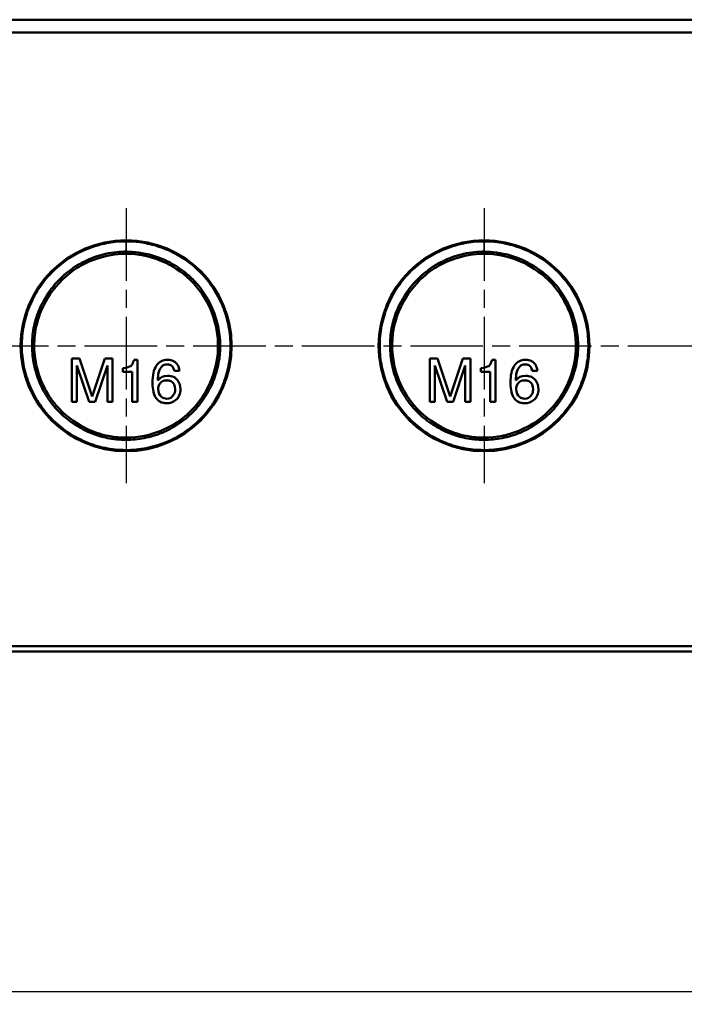
# Model space of a CAD drawing. Units: millimetres. Extents: x 1 to 1190, y 1 to 840.
# Drawn here: x 448 to 500, y 587 to 664 of the extents above; entities that cross this region are included whole.
import ezdxf

# ---------------------------------------------------------------- set-up
doc = ezdxf.new("R2010")
doc.units = ezdxf.units.MM
doc.linetypes.add('CHAIN', pattern=[0.3543, 0.2362, -0.0295, 0.0591, -0.0295])
doc.linetypes.add('DASH_DOT', pattern=[0.37, 0.24, -0.06, 0.01, -0.06])
for name, color, linetype, lineweight in [('Bemaßung (ISO)', 1, 'Continuous', 25), ('Mittellinie (ISO)', 1, 'DASH_DOT', 25), ('Mittelpunktmarkierung (ISO)', 1, 'DASH_DOT', 25), ('Sichtbar (ISO)', 7, 'Continuous', 50), ('Sichtbar schmal (ISO)', 1, 'Continuous', 25)]:
    doc.layers.add(name, color=color, linetype=linetype, lineweight=lineweight)
doc.styles.add('5', font='isocpeur.ttf', dxfattribs={"width": 1.1})
doc.dimstyles.new('11-Bopla 5', dxfattribs={"dimtxt": 5, "dimasz": 2.5, "dimexe": 1, "dimexo": 0, "dimgap": 0.6, "dimtad": 1, "dimdec": 6, "dimrnd": 1e-08, "dimtxsty": '5', "dimcen": 0.09, "dimdle": 7, "dimclrd": 1, "dimclre": 1, "dimclrt": 7, "dimadec": 6, "dimazin": 2, "dimtfac": 0.7, "dimtdec": 3, "dimtmove": 0, "dimatfit": 3, "dimfxl": 1, "dimtolj": 1, "dimlwd": 25, "dimlwe": 25, "dimarcsym": 0})

# ---------------------------------------------------------------- blocks, each defined once
blk = doc.blocks.new('*D13')
at = {"layer": 'Bemaßung (ISO)', "color": 1, "linetype": 'Continuous', "lineweight": 25}
for p, q in [((300.727, 614.995), (300.727, 586.995)), ((556.628, 614.995), (556.628, 586.995)), ((303.227, 587.995), (554.128, 587.995))]:
    blk.add_line(p, q, dxfattribs=at)
at = {"layer": 'Bemaßung (ISO)', "color": 1, "linetype": 'Continuous'}
for points in [[(303.227, 588.412), (303.227, 587.579), (300.727, 587.995)], [(554.128, 588.412), (554.128, 587.579), (556.628, 587.995)]]:
    blk.add_solid(points, dxfattribs=at)
at = {"layer": 'Defpoints', "color": 0, "linetype": 'Continuous'}
for p in [(300.727, 614.995), (556.628, 614.995), (556.628, 587.995)]:
    blk.add_point(p, dxfattribs=at)
at = {"layer": 'Bemaßung (ISO)', "color": 7, "linetype": 'Continuous', "lineweight": 25, "insert": (423.453, 588.595), "char_height": 5, "attachment_point": 7, "style": '5'}
blk.add_mtext('\\A1;256', dxfattribs=at)

msp = doc.modelspace()

# ---------------------------------------------------------------- linework, layer by layer
at = {"layer": 'Mittellinie (ISO)', "linetype": 'CHAIN', "ltscale": 23.990969}
msp.add_line((334.4275348, 638.4952263), (524.4275348, 638.4952263), dxfattribs=at)
at = {"layer": 'Mittelpunktmarkierung (ISO)', "linetype": 'CHAIN', "ltscale": 23.990969}
for p, q in [((456.6775348, 649.2452263), (456.6775348, 627.7452263)), ((484.6775348, 649.2452263), (484.6775348, 627.7452263))]:
    msp.add_line(p, q, dxfattribs=at)
at = {"layer": 'Sichtbar (ISO)'}
for p, q in [((302.4198558, 663.9952263), (554.9352138, 663.9952263)), ((554.8743168, 662.9952263), (302.4807528, 662.9952263)), ((483.8731856, 645.8122265), (483.8732022, 645.8153877)), ((485.2789518, 645.8311916), (485.2789494, 645.8325952)), ((487.5751088, 645.2530705), (487.5751252, 645.262466)), ((488.9889825, 644.4565304), (488.988952, 644.4623439)), ((450.4993122, 642.4837219), (450.499235, 642.4984601)), ((452.4254854, 637.4939927), (453.0259105, 637.4939927)), ((452.4254854, 634.1012389), (452.4254854, 637.4939927)), ((452.8350841, 636.9448375), (452.8350841, 636.947979)), ((452.8350841, 636.947979), (453.7985197, 634.1043805)), ((452.8350841, 636.9448375), (452.8350841, 634.1012389)), ((453.7985197, 634.1012389), (452.8350841, 636.9448375)), ((453.0259105, 637.4939927), (454.0312115, 634.5387238)), ((454.0312115, 634.5387238), (455.0179412, 637.4939927)), ((454.2546354, 634.1043805), (455.2087322, 636.947979)), ((455.2087322, 636.9448375), (454.2546354, 634.1012389)), ((455.0179412, 637.4939927), (455.6183308, 637.4939927)), ((455.2087322, 636.9448375), (455.2087322, 636.947979)), ((455.2087322, 634.1012389), (455.2087322, 636.9448375)), ((455.6183308, 637.4939927), (455.6183308, 634.1012389)), ((457.0425694, 636.9122418), (457.0472211, 636.9122418)), ((457.2985552, 637.4009281), (457.5684962, 637.4009281)), ((457.5684962, 637.4009281), (457.5684962, 634.1012389)), ((459.761367, 637.3869738), (459.9242477, 637.4009281)), ((459.8963374, 637.037902), (459.8963374, 637.0410435)), ((459.8963374, 637.0410435), (460.0266562, 637.0270892)), ((460.0266562, 637.0239476), (459.8963374, 637.037902)), ((460.0266562, 637.0239476), (460.0266562, 637.0270892)), ((480.4254854, 637.4939927), (481.0259105, 637.4939927)), ((480.4254854, 634.1012389), (480.4254854, 637.4939927)), ((480.8350841, 636.9448375), (480.8350841, 636.947979)), ((480.8350841, 636.947979), (481.7985197, 634.1043805)), ((480.8350841, 636.9448375), (480.8350841, 634.1012389)), ((481.7985197, 634.1012389), (480.8350841, 636.9448375)), ((481.0259105, 637.4939927), (482.0312115, 634.5387238)), ((482.0312115, 634.5387238), (483.0179412, 637.4939927)), ((482.2546354, 634.1043805), (483.2087322, 636.947979)), ((483.2087322, 636.9448375), (482.2546354, 634.1012389)), ((483.0179412, 637.4939927), (483.6183308, 637.4939927)), ((483.2087322, 636.9448375), (483.2087322, 636.947979)), ((483.2087322, 634.1012389), (483.2087322, 636.9448375)), ((483.6183308, 637.4939927), (483.6183308, 634.1012389)), ((485.0425694, 636.9122418), (485.0472211, 636.9122418)), ((485.2985552, 637.4009281), (485.5684962, 637.4009281)), ((485.5684962, 637.4009281), (485.5684962, 634.1012389)), ((487.761367, 637.3869738), (487.9242477, 637.4009281)), ((487.8963374, 637.037902), (487.8963374, 637.0410435)), ((487.8963374, 637.0410435), (488.0266562, 637.0270892)), ((488.0266562, 637.0239476), (487.8963374, 637.037902)), ((488.0266562, 637.0239476), (488.0266562, 637.0270892)), ((456.4281892, 636.4514997), (456.4281892, 636.7447186)), ((456.4281892, 636.4546412), (457.1589331, 636.4546412)), ((457.1589331, 636.4514997), (456.4281892, 636.4514997)), ((457.1589331, 636.4514997), (457.1589331, 636.4546412)), ((457.1589331, 634.1012389), (457.1589331, 636.4514997)), ((460.45021, 636.5399482), (460.45021, 636.5430898)), ((460.45021, 636.5430898), (460.8592955, 636.5430898)), ((460.8597731, 636.5399482), (460.45021, 636.5399482)), ((484.4281892, 636.4514997), (484.4281892, 636.7447186)), ((484.4281892, 636.4546412), (485.1589331, 636.4546412)), ((485.1589331, 636.4514997), (484.4281892, 636.4514997)), ((485.1589331, 636.4514997), (485.1589331, 636.4546412)), ((485.1589331, 634.1012389), (485.1589331, 636.4514997)), ((488.45021, 636.5399482), (488.45021, 636.5430898)), ((488.45021, 636.5430898), (488.8592955, 636.5430898)), ((488.8597731, 636.5399482), (488.45021, 636.5399482)), ((458.7420753, 635.5486212), (458.7420753, 635.6044741)), ((459.1609774, 635.7859872), (459.1609774, 635.7891287)), ((486.7420753, 635.5486212), (486.7420753, 635.6044741)), ((487.1609774, 635.7859872), (487.1609774, 635.7891287)), ((459.1842359, 635.0971819), (459.1842359, 635.1003235)), ((460.5106821, 635.0739247), (460.5106821, 635.0770662)), ((487.1842359, 635.0971819), (487.1842359, 635.1003235)), ((488.5106821, 635.0739247), (488.5106821, 635.0770662)), ((452.4254854, 634.1043805), (452.8350841, 634.1043805)), ((452.8350841, 634.1012389), (452.4254854, 634.1012389)), ((453.7985197, 634.1012389), (453.7985197, 634.1043805)), ((453.7985197, 634.1043805), (454.2546354, 634.1043805)), ((454.2546354, 634.1012389), (453.7985197, 634.1012389)), ((454.2546354, 634.1012389), (454.2546354, 634.1043805)), ((455.2087322, 634.1043805), (455.6183308, 634.1043805)), ((455.6183308, 634.1012389), (455.2087322, 634.1012389)), ((457.1589331, 634.1043805), (457.5684962, 634.1043805)), ((457.5684962, 634.1012389), (457.1589331, 634.1012389)), ((480.4254854, 634.1043805), (480.8350841, 634.1043805)), ((480.8350841, 634.1012389), (480.4254854, 634.1012389)), ((481.7985197, 634.1012389), (481.7985197, 634.1043805)), ((481.7985197, 634.1043805), (482.2546354, 634.1043805)), ((482.2546354, 634.1012389), (481.7985197, 634.1012389)), ((482.2546354, 634.1012389), (482.2546354, 634.1043805)), ((483.2087322, 634.1043805), (483.6183308, 634.1043805)), ((483.6183308, 634.1012389), (483.2087322, 634.1012389)), ((485.1589331, 634.1043805), (485.5684962, 634.1043805)), ((485.5684962, 634.1012389), (485.1589331, 634.1012389)), ((489.0512098, 632.572104), (489.0512088, 632.5722812)), ((487.5514826, 631.7163075), (487.5514948, 631.7232757)), ((483.7965973, 631.1850712), (483.7965985, 631.1852969)), ((485.3045598, 631.1589285), (485.3045496, 631.1647573)), ((302.7320825, 614.9952263), (554.6229871, 614.9952263)), ((436.1775348, 614.5952263), (549.5275348, 614.5952263))]:
    msp.add_line(p, q, dxfattribs=at)
for centre in [(456.6775348, 638.4952263), (484.6775348, 638.4952263)]:
    msp.add_circle(centre, 8.25, dxfattribs=at)
for points, knots in [([(456.6775348, 646.6590763), (456.0327322, 646.6590763), (455.6208102, 646.6075483), (455.1412195, 646.5137136), (455.056704, 646.4971777), (454.971625, 646.4792371), (454.8857827, 646.4599148), (454.3023203, 646.3285831), (453.7267785, 646.1300927), (453.1885549, 645.8754939), (452.6902093, 645.6397588), (452.2106506, 645.3511094), (451.7595405, 645.0103477), (451.3290824, 644.6851861), (450.9219368, 644.3086103), (450.5622229, 643.9013675), (450.2026775, 643.4943156), (449.8915374, 643.0595535), (449.6309941, 642.6132319), (449.3623106, 642.1529655), (449.1461422, 641.6814987), (448.9745085, 641.1900672), (448.801591, 640.6949597), (448.6752013, 640.1797759), (448.5998289, 639.650852), (448.5252164, 639.1272617), (448.5006997, 638.5881375), (448.5308164, 638.0466551), (448.560502, 637.5129226), (448.6428204, 636.9784099), (448.7796198, 636.4510425), (448.9132226, 635.9359981), (449.0996064, 635.4263495), (449.3374309, 634.9364525), (449.5708427, 634.4556454), (449.8530332, 633.994533), (450.1826918, 633.5610069), (450.5050667, 633.1370594), (450.8740595, 632.7386312), (451.2826863, 632.3784968), (451.6835835, 632.0251747), (452.1219603, 631.7087873), (452.5932068, 631.4362972), (453.0542954, 631.1696807), (453.5488175, 630.9445005), (454.0647337, 630.770109), (454.571117, 630.5989398), (455.0978441, 630.4763192), (455.6381947, 630.4069235), (456.1667858, 630.3390381), (456.7122169, 630.3226131), (457.2518978, 630.3606976), (457.7904415, 630.3987019), (458.3237424, 630.4900365), (458.8442117, 630.6333921), (459.3569175, 630.7746094), (459.8615555, 630.9674177), (460.3505854, 631.2139561), (460.8250554, 631.4531542), (461.2853421, 631.7441306), (461.7135305, 632.080025), (462.1333224, 632.4093327), (462.524614, 632.7827693), (462.879378, 633.1977411), (463.2255604, 633.6026748), (463.5368034, 634.0477958), (463.8016979, 634.5222506), (464.0616893, 634.9879235), (464.278483, 635.4834361), (464.445591, 636.0034424), (464.6085562, 636.510557), (464.7238497, 637.0414597), (464.7850209, 637.5816161), (464.8451617, 638.1126734), (464.8535782, 638.6530346), (464.8070952, 639.1958835), (464.7611928, 639.7319526), (464.6610933, 640.2716456), (464.5061054, 640.7992911), (464.3522018, 641.3232453), (464.1439408, 641.8374055), (463.8813508, 642.3311328), (463.6239562, 642.8150915), (463.3144886, 643.2789248), (462.9559322, 643.7109141), (462.6151437, 644.1214966), (462.2300311, 644.5032651), (461.8055102, 644.8462776), (461.4147838, 645.1619842), (460.982015, 645.4536881), (460.4887262, 645.7142766), (460.0581537, 645.9417341), (459.5752502, 646.1463951), (459.0571813, 646.3043561), (458.6079506, 646.4413281), (458.1437455, 646.5363674), (457.7442252, 646.58905), (457.3498239, 646.6410576), (456.9997714, 646.6590763), (456.6775348, 646.6590763)], [-2.9038052928, -2.9038052928, -2.9038052928, -2.9038052928, -2.7280940861, -2.7280940861, -2.7280940861, -2.6971295384, -2.6971295384, -2.6971295384, -2.4866662914, -2.4866662914, -2.4866662914, -2.2917966336, -2.2917966336, -2.2917966336, -2.1058482112, -2.1058482112, -2.1058482112, -1.9199869306, -1.9199869306, -1.9199869306, -1.7283186876, -1.7283186876, -1.7283186876, -1.5352167149, -1.5352167149, -1.5352167149, -1.3440619587, -1.3440619587, -1.3440619587, -1.1556430596, -1.1556430596, -1.1556430596, -0.9716269612, -0.9716269612, -0.9716269612, -0.7910252679, -0.7910252679, -0.7910252679, -0.614413876, -0.614413876, -0.614413876, -0.4411432629, -0.4411432629, -0.4411432629, -0.2716075897, -0.2716075897, -0.2716075897, -0.1052045476, -0.1052045476, -0.1052045476, 0.0575771365, 0.0575771365, 0.0575771365, 0.220015811, 0.220015811, 0.220015811, 0.3800314688, 0.3800314688, 0.3800314688, 0.5352829421, 0.5352829421, 0.5352829421, 0.6874900103, 0.6874900103, 0.6874900103, 0.8360152519, 0.8360152519, 0.8360152519, 0.981791355, 0.981791355, 0.981791355, 1.1239534457, 1.1239534457, 1.1239534457, 1.2637207652, 1.2637207652, 1.2637207652, 1.4017425193, 1.4017425193, 1.4017425193, 1.5387986972, 1.5387986972, 1.5387986972, 1.673143178, 1.673143178, 1.673143178, 1.8008303729, 1.8008303729, 1.8008303729, 1.9183528783, 1.9183528783, 1.9183528783, 2.0209336939, 2.0209336939, 2.0209336939, 2.1098841164, 2.1098841164, 2.1098841164, 2.1976948434, 2.1976948434, 2.1976948434, 2.1976948434]), ([(484.6775348, 646.6590763), (484.0327322, 646.6590763), (483.6208102, 646.6075483), (483.1412195, 646.5137136), (483.056704, 646.4971777), (482.971625, 646.4792371), (482.8857827, 646.4599148), (482.3023203, 646.3285831), (481.7267785, 646.1300927), (481.1885549, 645.8754939), (480.6902093, 645.6397588), (480.2106506, 645.3511094), (479.7595405, 645.0103477), (479.3290824, 644.6851861), (478.9219368, 644.3086103), (478.5622229, 643.9013675), (478.2026775, 643.4943156), (477.8915374, 643.0595535), (477.6309941, 642.6132319), (477.3623106, 642.1529655), (477.1461422, 641.6814987), (476.9745085, 641.1900672), (476.801591, 640.6949597), (476.6752013, 640.1797759), (476.5998289, 639.650852), (476.5252164, 639.1272617), (476.5006997, 638.5881375), (476.5308164, 638.0466551), (476.560502, 637.5129226), (476.6428204, 636.9784099), (476.7796198, 636.4510425), (476.9132226, 635.9359981), (477.0996064, 635.4263495), (477.3374309, 634.9364525), (477.5708427, 634.4556454), (477.8530332, 633.994533), (478.1826918, 633.5610069), (478.5050667, 633.1370594), (478.8740595, 632.7386312), (479.2826863, 632.3784968), (479.6835835, 632.0251747), (480.1219603, 631.7087873), (480.5932068, 631.4362972), (481.0542954, 631.1696807), (481.5488175, 630.9445005), (482.0647337, 630.770109), (482.571117, 630.5989398), (483.0978441, 630.4763192), (483.6381947, 630.4069235), (484.1667858, 630.3390381), (484.7122169, 630.3226131), (485.2518978, 630.3606976), (485.7904415, 630.3987019), (486.3237424, 630.4900365), (486.8442117, 630.6333921), (487.3569175, 630.7746094), (487.8615555, 630.9674177), (488.3505854, 631.2139561), (488.8250554, 631.4531542), (489.2853421, 631.7441306), (489.7135305, 632.080025), (490.1333224, 632.4093327), (490.524614, 632.7827693), (490.879378, 633.1977411), (491.2255604, 633.6026748), (491.5368034, 634.0477958), (491.8016979, 634.5222506), (492.0616893, 634.9879235), (492.278483, 635.4834361), (492.445591, 636.0034424), (492.6085562, 636.510557), (492.7238497, 637.0414597), (492.7850209, 637.5816161), (492.8451617, 638.1126734), (492.8535782, 638.6530346), (492.8070952, 639.1958835), (492.7611928, 639.7319526), (492.6610933, 640.2716456), (492.5061054, 640.7992911), (492.3522018, 641.3232453), (492.1439408, 641.8374055), (491.8813508, 642.3311328), (491.6239562, 642.8150915), (491.3144886, 643.2789248), (490.9559322, 643.7109141), (490.6151437, 644.1214966), (490.2300311, 644.5032651), (489.8055102, 644.8462776), (489.4147838, 645.1619842), (488.982015, 645.4536881), (488.4887262, 645.7142766), (488.0581537, 645.9417341), (487.5752502, 646.1463951), (487.0571813, 646.3043561), (486.6079506, 646.4413281), (486.1437455, 646.5363674), (485.7442252, 646.58905), (485.3498239, 646.6410576), (484.9997714, 646.6590763), (484.6775348, 646.6590763)], [-2.9038052928, -2.9038052928, -2.9038052928, -2.9038052928, -2.7280940861, -2.7280940861, -2.7280940861, -2.6971295385, -2.6971295385, -2.6971295385, -2.4866662914, -2.4866662914, -2.4866662914, -2.2917966336, -2.2917966336, -2.2917966336, -2.1058482112, -2.1058482112, -2.1058482112, -1.9199869306, -1.9199869306, -1.9199869306, -1.7283186876, -1.7283186876, -1.7283186876, -1.5352167149, -1.5352167149, -1.5352167149, -1.3440619587, -1.3440619587, -1.3440619587, -1.1556430596, -1.1556430596, -1.1556430596, -0.9716269612, -0.9716269612, -0.9716269612, -0.7910252679, -0.7910252679, -0.7910252679, -0.614413876, -0.614413876, -0.614413876, -0.4411432629, -0.4411432629, -0.4411432629, -0.2716075897, -0.2716075897, -0.2716075897, -0.1052045476, -0.1052045476, -0.1052045476, 0.0575771365, 0.0575771365, 0.0575771365, 0.220015811, 0.220015811, 0.220015811, 0.3800314688, 0.3800314688, 0.3800314688, 0.5352829421, 0.5352829421, 0.5352829421, 0.6874900103, 0.6874900103, 0.6874900103, 0.8360152519, 0.8360152519, 0.8360152519, 0.981791355, 0.981791355, 0.981791355, 1.1239534457, 1.1239534457, 1.1239534457, 1.2637207652, 1.2637207652, 1.2637207652, 1.4017425194, 1.4017425194, 1.4017425194, 1.5387986972, 1.5387986972, 1.5387986972, 1.6731431781, 1.6731431781, 1.6731431781, 1.8008303729, 1.8008303729, 1.8008303729, 1.9183528784, 1.9183528784, 1.9183528784, 2.0209336939, 2.0209336939, 2.0209336939, 2.1098841164, 2.1098841164, 2.1098841164, 2.1976948434, 2.1976948434, 2.1976948434, 2.1976948434]), ([(456.6775348, 645.8568847), (456.9850202, 645.8568847), (457.2925068, 645.8385266), (457.8131628, 645.7676548), (457.9973162, 645.7363503), (458.3942573, 645.6508136), (458.6052868, 645.5966687), (459.2425847, 645.4002027), (459.6824941, 645.2230695), (460.5200529, 644.7828067), (460.9230888, 644.5227908), (461.5857545, 643.9921958), (461.8553482, 643.7413336), (462.1852808, 643.3816312), (462.2649415, 643.2900964), (462.667546, 642.8029404), (462.9453666, 642.3790617), (463.4108601, 641.4958669), (463.595567, 641.0335345), (463.8742421, 640.089464), (463.9657202, 639.6071377), (464.0466061, 638.7101946), (464.0488302, 638.295602), (464.0084411, 637.8109194), (464.0013012, 637.7387979), (463.9377181, 637.1837979), (463.8324234, 636.7065071), (463.5311963, 635.781917), (463.335302, 635.3346191), (462.8621527, 634.4861554), (462.5847875, 634.0846686), (461.9561467, 633.3427395), (461.6047534, 633.0024151), (461.2213507, 632.7016044), (461.220704, 632.7010972), (460.8376801, 632.4008017), (460.4244749, 632.1412022), (459.5553012, 631.7076459), (459.0991187, 631.5336272), (458.1616212, 631.2757821), (457.6802975, 631.1920123), (456.7107282, 631.1196005), (456.2222967, 631.1309561), (455.6718082, 631.2009227), (455.6040847, 631.2105315), (455.1232501, 631.2859637), (454.7162384, 631.3878308), (453.8606089, 631.6813295), (453.4165119, 631.8847806), (452.5760738, 632.3722378), (452.1793852, 632.6563412), (451.4476317, 633.2964769), (451.1126541, 633.6525963), (450.7244149, 634.1604463), (450.6355028, 634.2848405), (450.3656626, 634.6898051), (450.2007463, 634.9803437), (449.8460285, 635.718992), (449.6795503, 636.1780337), (449.4375516, 637.1194413), (449.36205, 637.6018045), (449.3053546, 638.5685226), (449.3232446, 639.0521764), (449.4212882, 639.7570294), (449.4629499, 639.9798585), (449.5734633, 640.4433807), (449.6442579, 640.6835195), (449.8818886, 641.3557629), (450.0796954, 641.784366), (450.5625052, 642.6054574), (450.8452424, 642.9989695), (451.4912085, 643.7333059), (451.8552732, 644.0729345), (452.5101271, 644.5718651), (452.7885858, 644.7544136), (453.2237433, 644.9988237), (453.3765867, 645.0774484), (454.0521957, 645.3962223), (454.587138, 645.5691035), (455.3815816, 645.7482151), (455.6660866, 645.791043), (456.1913586, 645.8453122), (456.4345043, 645.8568847), (456.6775348, 645.8568847)], [0, 0, 0, 0, 1.5335508552, 1.5335508552, 2.3003262829, 2.3003262829, 3.0671017105, 3.0671017105, 4.5515873393, 4.5515873393, 5.9599973501, 5.9599973501, 7.0121599585, 7.0121599585, 7.36075021, 7.36075021, 8.8332395563, 8.8332395563, 10.3869665522, 10.3869665522, 11.9821558066, 11.9821558066, 13.3426643624, 13.3426643624, 13.5809028797, 13.5809028797, 15.1791129735, 15.1791129735, 16.7785775144, 16.7785775144, 18.3771178901, 18.3771178901, 19.9760284524, 19.9760284524, 19.9787294714, 19.9787294714, 21.5756021323, 21.5756021323, 23.1740974831, 23.1740974831, 24.7736057467, 24.7736057467, 26.3726899862, 26.3726899862, 26.5974111276, 26.5974111276, 27.9713297251, 27.9713297251, 29.5710880352, 29.5710880352, 31.1696330325, 31.1696330325, 32.7685131963, 32.7685131963, 33.2709164315, 33.2709164315, 34.367673076, 34.367673076, 35.9657845373, 35.9657845373, 37.5648871263, 37.5648871263, 39.1530111227, 39.1530111227, 39.8894857475, 39.8894857475, 40.6896520242, 40.6896520242, 42.1433350097, 42.1433350097, 43.540459813, 43.540459813, 44.9570862237, 44.9570862237, 45.9404922011, 45.9404922011, 46.4663220415, 46.4663220415, 48.2600449275, 48.2600449275, 49.4721338204, 49.4721338204, 50.6842227133, 50.6842227133, 50.6842227133, 50.6842227133]), ([(456.6775348, 645.6845333), (456.7896268, 645.6845333), (456.902611, 645.6817722), (457.0164118, 645.676157), (457.9161829, 645.6317595), (458.8645427, 645.4095681), (459.7855825, 644.9684155), (460.5384117, 644.6078311), (461.2798725, 644.098086), (461.9267694, 643.4075087), (461.9432257, 643.3899413), (461.9596165, 643.372258), (461.97594, 643.3544585), (462.5629205, 642.7144018), (463.0618725, 641.9257771), (463.4033254, 641.0103395), (463.7001512, 640.2145473), (463.8810272, 639.315872), (463.8645767, 638.3532182), (463.8619484, 638.1994156), (463.8542481, 638.0473722), (463.8417455, 637.8975534), (463.7703221, 637.0416881), (463.5420562, 636.2681341), (463.2617771, 635.628465), (462.9159837, 634.8392751), (462.4102748, 634.0577955), (461.7164473, 633.3703359), (461.5218858, 633.17756), (461.3198733, 632.9998473), (461.1127455, 632.8374815), (460.5566988, 632.4016011), (459.9681537, 632.0790002), (459.3959187, 631.8472676), (458.5880045, 631.5200943), (457.6685089, 631.3140985), (456.6804308, 631.3094233), (456.3060764, 631.307652), (455.9335923, 631.335094), (455.5634766, 631.3931502), (455.3647229, 631.4243266), (455.1669547, 631.464335), (454.9702266, 631.5131305), (454.44552, 631.6432764), (453.90343, 631.8417116), (453.3605799, 632.1261082), (452.5961614, 632.5265835), (451.850696, 633.0865627), (451.2124033, 633.8278406), (451.0224486, 634.0484434), (450.8500571, 634.2762099), (450.6952985, 634.5084149), (450.3148252, 635.0792899), (450.0429585, 635.6727178), (449.8558853, 636.2471456), (449.5854529, 637.0775363), (449.4444162, 638.0111246), (449.5094594, 638.9989584), (449.536556, 639.4104834), (449.5982029, 639.800858), (449.6842376, 640.1618984), (449.8243629, 640.7499271), (450.0274542, 641.2566377), (450.2329614, 641.6694805), (450.6259519, 642.4589579), (451.1878558, 643.2297678), (451.9360498, 643.8928301), (452.338023, 644.2490656), (452.7553944, 644.5379294), (453.1565962, 644.7633017), (453.5912533, 645.0074672), (454.0044177, 645.1787688), (454.3598949, 645.2995627), (455.0627186, 645.5383877), (455.8455514, 645.6845333), (456.6775348, 645.6845333)], [-2.4103615448, -2.4103615448, -2.4103615448, -2.4103615448, -2.3621661162, -2.3621661162, -2.3621661162, -1.9811067433, -1.9811067433, -1.9811067433, -1.6696407246, -1.6696407246, -1.6696407246, -1.6617173961, -1.6617173961, -1.6617173961, -1.3768001882, -1.3768001882, -1.3768001882, -1.1291209739, -1.1291209739, -1.1291209739, -1.0895494232, -1.0895494232, -1.0895494232, -0.8634902381, -0.8634902381, -0.8634902381, -0.5845903932, -0.5845903932, -0.5845903932, -0.5063819393, -0.5063819393, -0.5063819393, -0.2964267471, -0.2964267471, -0.2964267471, 0, 0, 0, 0.1123076036, 0.1123076036, 0.1123076036, 0.1726172746, 0.1726172746, 0.1726172746, 0.3334731346, 0.3334731346, 0.3334731346, 0.5599835074, 0.5599835074, 0.5599835074, 0.6273925363, 0.6273925363, 0.6273925363, 0.7931173544, 0.7931173544, 0.7931173544, 1.0326885267, 1.0326885267, 1.0326885267, 1.1324922719, 1.1324922719, 1.1324922719, 1.2950432452, 1.2950432452, 1.2950432452, 1.6058887527, 1.6058887527, 1.6058887527, 1.7728929737, 1.7728929737, 1.7728929737, 1.9538232428, 1.9538232428, 1.9538232428, 2.31154544, 2.31154544, 2.31154544, 2.31154544]), ([(484.6775348, 645.8568847), (484.9850202, 645.8568847), (485.2925068, 645.8385266), (485.8131628, 645.7676548), (485.9973162, 645.7363503), (486.3942573, 645.6508136), (486.6052868, 645.5966687), (487.2425847, 645.4002027), (487.6824941, 645.2230695), (488.5200529, 644.7828067), (488.9230888, 644.5227908), (489.5857545, 643.9921958), (489.8553482, 643.7413336), (490.1852808, 643.3816312), (490.2649415, 643.2900964), (490.667546, 642.8029404), (490.9453666, 642.3790617), (491.4108601, 641.4958669), (491.595567, 641.0335345), (491.8742421, 640.089464), (491.9657202, 639.6071377), (492.0466061, 638.7101946), (492.0488302, 638.295602), (492.0084411, 637.8109194), (492.0013012, 637.7387979), (491.9377181, 637.1837979), (491.8324234, 636.7065071), (491.5311963, 635.781917), (491.335302, 635.3346191), (490.8621527, 634.4861554), (490.5847875, 634.0846686), (489.9561467, 633.3427395), (489.6047534, 633.0024151), (489.2213507, 632.7016044), (489.220704, 632.7010972), (488.8376801, 632.4008017), (488.4244749, 632.1412022), (487.5553012, 631.7076459), (487.0991187, 631.5336272), (486.1616212, 631.2757821), (485.6802975, 631.1920123), (484.7107282, 631.1196005), (484.2222967, 631.1309561), (483.6718082, 631.2009227), (483.6040847, 631.2105315), (483.1232501, 631.2859637), (482.7162384, 631.3878308), (481.8606089, 631.6813295), (481.4165119, 631.8847806), (480.5760738, 632.3722378), (480.1793852, 632.6563412), (479.4476317, 633.2964769), (479.1126541, 633.6525963), (478.7244149, 634.1604463), (478.6355028, 634.2848405), (478.3656626, 634.6898051), (478.2007463, 634.9803437), (477.8460285, 635.718992), (477.6795503, 636.1780337), (477.4375516, 637.1194413), (477.36205, 637.6018045), (477.3053546, 638.5685226), (477.3232446, 639.0521764), (477.4212882, 639.7570294), (477.4629499, 639.9798585), (477.5734633, 640.4433807), (477.6442579, 640.6835195), (477.8818886, 641.3557629), (478.0796954, 641.784366), (478.5625052, 642.6054574), (478.8452424, 642.9989695), (479.4912085, 643.7333059), (479.8552732, 644.0729345), (480.5101271, 644.5718651), (480.7885858, 644.7544136), (481.2237433, 644.9988237), (481.3765867, 645.0774484), (482.0521957, 645.3962223), (482.587138, 645.5691035), (483.3815816, 645.7482151), (483.6660866, 645.791043), (484.1913586, 645.8453122), (484.4345043, 645.8568847), (484.6775348, 645.8568847)], [0, 0, 0, 0, 1.5335508552, 1.5335508552, 2.3003262829, 2.3003262829, 3.0671017105, 3.0671017105, 4.5515873393, 4.5515873393, 5.9599973501, 5.9599973501, 7.0121599585, 7.0121599585, 7.36075021, 7.36075021, 8.8332395563, 8.8332395563, 10.3869665522, 10.3869665522, 11.9821558066, 11.9821558066, 13.3426643624, 13.3426643624, 13.5809028797, 13.5809028797, 15.1791129735, 15.1791129735, 16.7785775144, 16.7785775144, 18.3771178901, 18.3771178901, 19.9760284524, 19.9760284524, 19.9787294714, 19.9787294714, 21.5756021323, 21.5756021323, 23.1740974831, 23.1740974831, 24.7736057467, 24.7736057467, 26.3726899862, 26.3726899862, 26.5974111276, 26.5974111276, 27.9713297251, 27.9713297251, 29.5710880352, 29.5710880352, 31.1696330325, 31.1696330325, 32.7685131963, 32.7685131963, 33.2709164315, 33.2709164315, 34.367673076, 34.367673076, 35.9657845373, 35.9657845373, 37.5648871263, 37.5648871263, 39.1530111227, 39.1530111227, 39.8894857475, 39.8894857475, 40.6896520242, 40.6896520242, 42.1433350097, 42.1433350097, 43.540459813, 43.540459813, 44.9570862237, 44.9570862237, 45.9404922011, 45.9404922011, 46.4663220415, 46.4663220415, 48.2600449275, 48.2600449275, 49.4721338204, 49.4721338204, 50.6842227133, 50.6842227133, 50.6842227133, 50.6842227133]), ([(484.6775348, 645.6845333), (484.7896268, 645.6845333), (484.902611, 645.6817722), (485.0164118, 645.676157), (485.9161829, 645.6317595), (486.8645427, 645.4095681), (487.7855825, 644.9684155), (488.5384117, 644.6078311), (489.2798725, 644.098086), (489.9267694, 643.4075087), (489.9432257, 643.3899413), (489.9596165, 643.372258), (489.97594, 643.3544585), (490.5629205, 642.7144018), (491.0618725, 641.9257771), (491.4033254, 641.0103395), (491.7001512, 640.2145473), (491.8810272, 639.315872), (491.8645767, 638.3532182), (491.8619484, 638.1994156), (491.8542481, 638.0473722), (491.8417455, 637.8975534), (491.7703221, 637.0416881), (491.5420562, 636.2681341), (491.2617771, 635.628465), (490.9159837, 634.8392751), (490.4102748, 634.0577955), (489.7164473, 633.3703359), (489.5218858, 633.17756), (489.3198733, 632.9998473), (489.1127455, 632.8374815), (488.5566988, 632.4016011), (487.9681537, 632.0790002), (487.3959187, 631.8472676), (486.5880045, 631.5200943), (485.6685089, 631.3140985), (484.6804308, 631.3094233), (484.3060764, 631.307652), (483.9335923, 631.335094), (483.5634766, 631.3931502), (483.3647229, 631.4243266), (483.1669547, 631.464335), (482.9702266, 631.5131305), (482.44552, 631.6432764), (481.90343, 631.8417116), (481.3605799, 632.1261082), (480.5961614, 632.5265835), (479.850696, 633.0865627), (479.2124033, 633.8278406), (479.0224486, 634.0484434), (478.8500571, 634.2762099), (478.6952985, 634.5084149), (478.3148252, 635.0792899), (478.0429585, 635.6727178), (477.8558853, 636.2471456), (477.5854529, 637.0775363), (477.4444162, 638.0111246), (477.5094594, 638.9989584), (477.536556, 639.4104834), (477.5982029, 639.800858), (477.6842376, 640.1618984), (477.8243629, 640.7499271), (478.0274542, 641.2566377), (478.2329614, 641.6694805), (478.6259519, 642.4589579), (479.1878558, 643.2297678), (479.9360498, 643.8928301), (480.338023, 644.2490656), (480.7553944, 644.5379294), (481.1565962, 644.7633017), (481.5912533, 645.0074672), (482.0044177, 645.1787688), (482.3598949, 645.2995627), (483.0627186, 645.5383877), (483.8455514, 645.6845333), (484.6775348, 645.6845333)], [-2.4103615447, -2.4103615447, -2.4103615447, -2.4103615447, -2.3621661162, -2.3621661162, -2.3621661162, -1.9811067433, -1.9811067433, -1.9811067433, -1.6696407246, -1.6696407246, -1.6696407246, -1.6617173961, -1.6617173961, -1.6617173961, -1.3768001882, -1.3768001882, -1.3768001882, -1.1291209739, -1.1291209739, -1.1291209739, -1.0895494232, -1.0895494232, -1.0895494232, -0.8634902381, -0.8634902381, -0.8634902381, -0.5845903932, -0.5845903932, -0.5845903932, -0.5063819393, -0.5063819393, -0.5063819393, -0.2964267471, -0.2964267471, -0.2964267471, 0, 0, 0, 0.1123076036, 0.1123076036, 0.1123076036, 0.1726172746, 0.1726172746, 0.1726172746, 0.3334731346, 0.3334731346, 0.3334731346, 0.5599835074, 0.5599835074, 0.5599835074, 0.6273925363, 0.6273925363, 0.6273925363, 0.7931173544, 0.7931173544, 0.7931173544, 1.0326885267, 1.0326885267, 1.0326885267, 1.1324922719, 1.1324922719, 1.1324922719, 1.2950432452, 1.2950432452, 1.2950432452, 1.6058887527, 1.6058887527, 1.6058887527, 1.7728929737, 1.7728929737, 1.7728929737, 1.9538232428, 1.9538232428, 1.9538232428, 2.31154544, 2.31154544, 2.31154544, 2.31154544]), ([(457.0472211, 636.9122418), (457.0626165, 636.9230215), (457.0769854, 636.9350307), (457.1035594, 636.9616142), (457.1155631, 636.9759873), (457.1263356, 636.9913875)], [0, 0, 0, 0, 0.005638338007, 0.005638338007, 0.011276719114, 0.011276719114, 0.011276719114, 0.011276719114]), ([(485.0472211, 636.9122418), (485.0626165, 636.9230215), (485.0769854, 636.9350307), (485.1035594, 636.9616142), (485.1155631, 636.9759873), (485.1263356, 636.9913875)], [0, 0, 0, 0, 0.005638338007, 0.005638338007, 0.011276719114, 0.011276719114, 0.011276719114, 0.011276719114])]:
    msp.add_open_spline(points, degree=3, knots=knots, dxfattribs=at)
for points in [[(456.4281892, 636.7447186), (456.7446945, 636.7850548), (456.9494879, 636.8408959), (457.0425694, 636.9122418)], [(457.1263356, 636.9913875), (457.1853045, 637.0658343), (457.2427111, 637.2023479), (457.2985552, 637.4009281)], [(458.7420753, 635.6044741), (458.7420753, 636.1784844), (458.8413709, 636.6206207), (459.039962, 636.9308831)], [(459.039962, 636.9308831), (459.2137204, 637.1884054), (459.4541887, 637.3404356), (459.761367, 637.3869738)], [(459.2214851, 636.3708796), (459.326971, 636.8176555), (459.5519218, 637.0410435), (459.8963374, 637.0410435)], [(459.8963374, 637.037902), (459.5519218, 637.037902), (459.326971, 636.814514), (459.2214851, 636.367738)], [(459.9242477, 637.4009281), (460.2810915, 637.4009281), (460.544842, 637.2566503), (460.7154992, 636.9680947)], [(460.0266562, 637.0270892), (460.2531575, 636.97745), (460.3943421, 636.8161169), (460.45021, 636.5430898)], [(460.45021, 636.5399482), (460.3943421, 636.8129753), (460.2531575, 636.9743085), (460.0266562, 637.0239476)], [(460.7154992, 636.9680947), (460.786849, 636.8471096), (460.8349403, 636.7043941), (460.8597731, 636.5399482)], [(484.4281892, 636.7447186), (484.7446945, 636.7850548), (484.9494879, 636.8408959), (485.0425694, 636.9122418)], [(485.1263356, 636.9913875), (485.1853045, 637.0658343), (485.2427111, 637.2023479), (485.2985552, 637.4009281)], [(486.7420753, 635.6044741), (486.7420753, 636.1784844), (486.8413709, 636.6206207), (487.039962, 636.9308831)], [(487.039962, 636.9308831), (487.2137204, 637.1884054), (487.4541887, 637.3404356), (487.761367, 637.3869738)], [(487.2214851, 636.3708796), (487.326971, 636.8176555), (487.5519218, 637.0410435), (487.8963374, 637.0410435)], [(487.8963374, 637.037902), (487.5519218, 637.037902), (487.326971, 636.814514), (487.2214851, 636.367738)], [(487.9242477, 637.4009281), (488.2810915, 637.4009281), (488.544842, 637.2566503), (488.7154992, 636.9680947)], [(488.0266562, 637.0270892), (488.2531575, 636.97745), (488.3943421, 636.8161169), (488.45021, 636.5430898)], [(488.45021, 636.5399482), (488.3943421, 636.8129753), (488.2531575, 636.9743085), (488.0266562, 637.0239476)], [(488.7154992, 636.9680947), (488.786849, 636.8471096), (488.8349403, 636.7043941), (488.8597731, 636.5399482)], [(459.1609774, 635.7891287), (459.1609774, 636.0094157), (459.1811466, 636.2033327), (459.2214851, 636.3708796)], [(459.2214851, 636.367738), (459.1811466, 636.2001911), (459.1609774, 636.0062742), (459.1609774, 635.7859872)], [(459.1609774, 635.7859872), (459.340938, 636.0311056), (459.5938109, 636.1536648), (459.919596, 636.1536648)], [(459.919596, 636.1536648), (460.2640115, 636.1536648), (460.5324138, 636.0249036), (460.7248026, 635.7673814)], [(487.1609774, 635.7891287), (487.1609774, 636.0094157), (487.1811466, 636.2033327), (487.2214851, 636.3708796)], [(487.2214851, 636.367738), (487.1811466, 636.2001911), (487.1609774, 636.0062742), (487.1609774, 635.7859872)], [(487.1609774, 635.7859872), (487.340938, 636.0311056), (487.5938109, 636.1536648), (487.919596, 636.1536648)], [(487.919596, 636.1536648), (488.2640115, 636.1536648), (488.5324138, 636.0249036), (488.7248026, 635.7673814)], [(458.7420753, 635.5517627), (458.7482776, 635.0584486), (458.841359, 634.6768284), (459.0213197, 634.4069023)], [(459.0213197, 634.4037608), (458.841359, 634.6736869), (458.7482776, 635.055307), (458.7420753, 635.5486212)], [(459.1842359, 635.1003235), (459.1842359, 635.2492645), (459.2183721, 635.3780257), (459.2866444, 635.4866069)], [(459.2866444, 635.4834654), (459.2183721, 635.3748842), (459.1842359, 635.246123), (459.1842359, 635.0971819)], [(459.2866444, 635.4866069), (459.4107372, 635.6913891), (459.6046649, 635.7937802), (459.8684272, 635.7937802)], [(459.8684272, 635.7906386), (459.6046649, 635.7906386), (459.4107372, 635.6882475), (459.2866444, 635.4834654)], [(459.8684272, 635.7937802), (459.9863178, 635.7937802), (460.0902532, 635.770511), (460.1802335, 635.7239729)], [(460.1802335, 635.7208314), (460.0902532, 635.7673695), (459.9863178, 635.7906386), (459.8684272, 635.7906386)], [(460.1802335, 635.7239729), (460.4005326, 635.6091661), (460.5106821, 635.3935305), (460.5106821, 635.0770662)], [(460.5106821, 635.0739247), (460.5106821, 635.390389), (460.4005326, 635.6060245), (460.1802335, 635.7208314)], [(460.7248026, 635.7673814), (460.8613236, 635.5843296), (460.9295842, 635.3640426), (460.9295842, 635.1065203)], [(486.7420753, 635.5517627), (486.7482776, 635.0584486), (486.841359, 634.6768284), (487.0213197, 634.4069023)], [(487.0213197, 634.4037608), (486.841359, 634.6736869), (486.7482776, 635.055307), (486.7420753, 635.5486212)], [(487.1842359, 635.1003235), (487.1842359, 635.2492645), (487.2183721, 635.3780257), (487.2866444, 635.4866069)], [(487.2866444, 635.4834654), (487.2183721, 635.3748842), (487.1842359, 635.246123), (487.1842359, 635.0971819)], [(487.2866444, 635.4866069), (487.4107372, 635.6913891), (487.6046649, 635.7937802), (487.8684272, 635.7937802)], [(487.8684272, 635.7906386), (487.6046649, 635.7906386), (487.4107372, 635.6882475), (487.2866444, 635.4834654)], [(487.8684272, 635.7937802), (487.9863178, 635.7937802), (488.0902532, 635.770511), (488.1802335, 635.7239729)], [(488.1802335, 635.7208314), (488.0902532, 635.7673695), (487.9863178, 635.7906386), (487.8684272, 635.7906386)], [(488.1802335, 635.7239729), (488.4005326, 635.6091661), (488.5106821, 635.3935305), (488.5106821, 635.0770662)], [(488.5106821, 635.0739247), (488.5106821, 635.390389), (488.4005326, 635.6060245), (488.1802335, 635.7208314)], [(488.7248026, 635.7673814), (488.8613236, 635.5843296), (488.9295842, 635.3640426), (488.9295842, 635.1065203)], [(459.1842359, 635.0971819), (459.1842359, 634.8303567), (459.2788679, 634.6255864), (459.468132, 634.4828709)], [(459.468132, 634.4828709), (459.5798439, 634.3990974), (459.7086121, 634.3572107), (459.8544366, 634.3572107)], [(459.8544366, 634.3572107), (460.090265, 634.3572107), (460.2702375, 634.4549385), (460.394354, 634.6503941)], [(460.394354, 634.6503941), (460.4719061, 634.7714029), (460.5106821, 634.9125797), (460.5106821, 635.0739247)], [(460.5479313, 634.2393436), (460.8016445, 634.4497289), (460.9288611, 634.7387878), (460.9295811, 635.1065203)], [(460.9295842, 635.1065203), (460.9295842, 634.7372922), (460.8023665, 634.4471861), (460.5479313, 634.236202)], [(487.1842359, 635.0971819), (487.1842359, 634.8303567), (487.2788679, 634.6255864), (487.468132, 634.4828709)], [(487.468132, 634.4828709), (487.5798439, 634.3990974), (487.7086121, 634.3572107), (487.8544366, 634.3572107)], [(487.8544366, 634.3572107), (488.090265, 634.3572107), (488.2702375, 634.4549385), (488.394354, 634.6503941)], [(488.394354, 634.6503941), (488.4719061, 634.7714029), (488.5106821, 634.9125797), (488.5106821, 635.0739247)], [(488.5479313, 634.2393436), (488.8016445, 634.4497289), (488.9288611, 634.7387878), (488.9295811, 635.1065203)], [(488.9295842, 635.1065203), (488.9295842, 634.7372922), (488.8023665, 634.4471861), (488.5479313, 634.236202)], [(459.0213197, 634.4069023), (459.2044051, 634.1338515), (459.4805602, 633.9973261), (459.8497849, 633.9973261)], [(459.8497849, 633.9941846), (459.4805602, 633.9941846), (459.2044051, 634.13071), (459.0213197, 634.4037608)], [(459.8497849, 633.9973261), (460.1228506, 633.9973261), (460.3555661, 634.0779986), (460.5479313, 634.2393436)], [(460.5479313, 634.236202), (460.3555661, 634.074857), (460.1228506, 633.9941846), (459.8497849, 633.9941846)], [(487.0213197, 634.4069023), (487.2044051, 634.1338515), (487.4805602, 633.9973261), (487.8497849, 633.9973261)], [(487.8497849, 633.9941846), (487.4805602, 633.9941846), (487.2044051, 634.13071), (487.0213197, 634.4037608)], [(487.8497849, 633.9973261), (488.1228506, 633.9973261), (488.3555661, 634.0779986), (488.5479313, 634.2393436)], [(488.5479313, 634.236202), (488.3555661, 634.074857), (488.1228506, 633.9941846), (487.8497849, 633.9941846)]]:
    msp.add_open_spline(points, degree=3, dxfattribs=at)
at = {"layer": 'Sichtbar schmal (ISO)'}
for p, q in [((456.6775348, 645.8568847), (456.6775348, 646.6590763)), ((484.6775348, 645.8568847), (484.6775348, 646.6590763)), ((456.6775348, 645.8568847), (456.6775348, 645.6845333)), ((484.6775348, 645.8568847), (484.6775348, 645.6845333)), ((459.2214851, 636.367738), (459.2214851, 636.3708796)), ((487.2214851, 636.367738), (487.2214851, 636.3708796)), ((459.2866444, 635.4834654), (459.2866444, 635.4866069)), ((459.8684272, 635.7906386), (459.8684272, 635.7937802)), ((460.1802335, 635.7208314), (460.1802335, 635.7239729)), ((487.2866444, 635.4834654), (487.2866444, 635.4866069)), ((487.8684272, 635.7906386), (487.8684272, 635.7937802)), ((488.1802335, 635.7208314), (488.1802335, 635.7239729)), ((459.0213197, 634.4037608), (459.0213197, 634.4069023)), ((459.8497849, 633.9941846), (459.8497849, 633.9973261)), ((460.5479313, 634.236202), (460.5479313, 634.2393436)), ((487.0213197, 634.4037608), (487.0213197, 634.4069023)), ((487.8497849, 633.9941846), (487.8497849, 633.9973261)), ((488.5479313, 634.236202), (488.5479313, 634.2393436))]:
    msp.add_line(p, q, dxfattribs=at)

# ---------------------------------------------------------------- dimensions: what is measured, and where the dimension line sits
at = {"layer": 'Bemaßung (ISO)', "color": 1, "linetype": 'Continuous', "lineweight": 25}
dim = msp.add_linear_dim(base=(556.6277511, 587.9952263), p1=(300.7273185, 614.9952263), p2=(556.6277511, 614.9952263), angle=180, dimstyle='11-Bopla 5', override={"dimgap": 0.6, "dimdec": 0, "dimtol": 0, "dimlim": 0, "dimtp": 0, "dimtm": 0, "dimtdec": 3, "dimtofl": 0, "dimatfit": 1}, dxfattribs=at)
dim.commit()
dim.dimension.update_dxf_attribs({"geometry": '*D13', "text_midpoint": (428.6775348, 587.9952263), "dimtype": 160})

doc.saveas('drawing.dxf')
